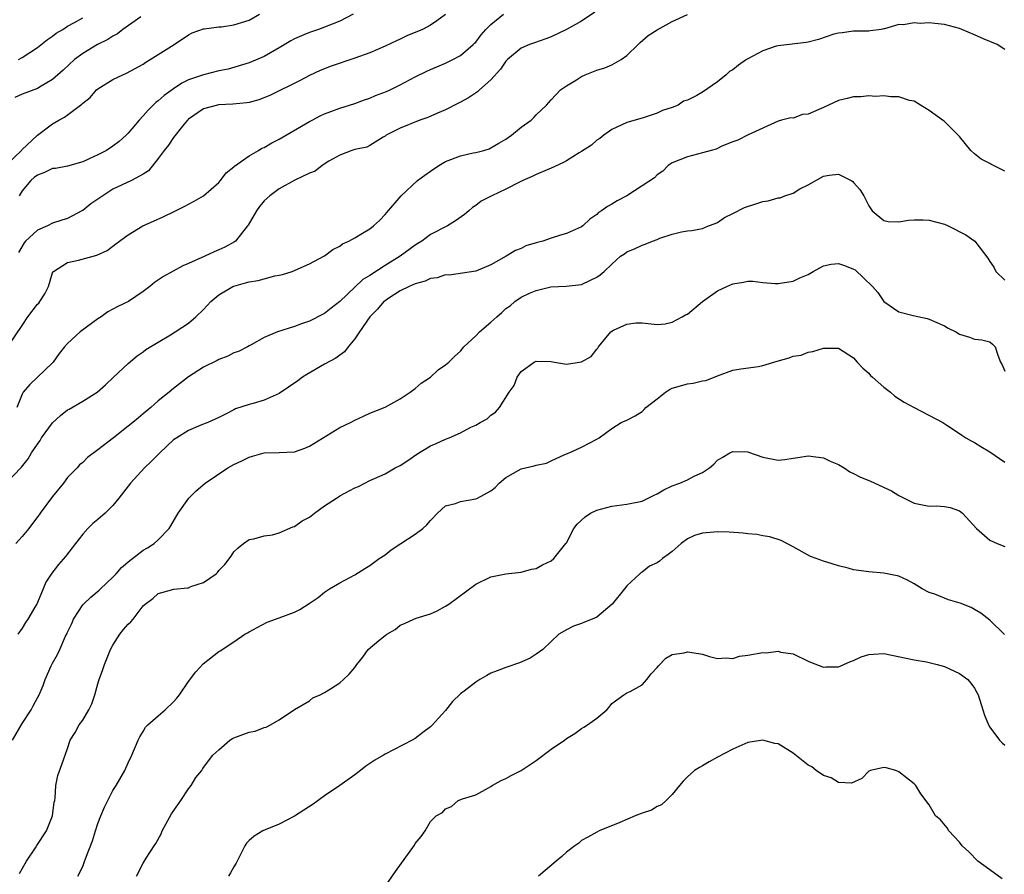
# Model space of a CAD drawing. Units: inches. Extents: x 2547000 to 2550000, y 1560000 to 1562314.
# Drawn here: x 2547153 to 2547283, y 1561247 to 1561360 of the extents above; entities that cross this region are included whole.
import ezdxf

# ---------------------------------------------------------------- set-up
doc = ezdxf.new("R2010")
doc.units = ezdxf.units.IN
doc.header["$MEASUREMENT"] = 0
doc.layers.add('LD25471560_2ft', color=241, linetype='Continuous')

msp = doc.modelspace()

# ---------------------------------------------------------------- linework, layer by layer
at = {"layer": 'LD25471560_2ft'}
for points, elevation in [([(2547151, 1561341.16), (2547152.89, 1561343), (2547152.93, 1561343.07), (2547155, 1561345), (2547157, 1561346.52), (2547157.82, 1561347), (2547158.59, 1561347.41), (2547160.9, 1561349.1), (2547161, 1561349.23), (2547161.99, 1561350.01), (2547162.83, 1561351), (2547163, 1561351.15), (2547165, 1561352.38), (2547166.29, 1561353), (2547166.8, 1561353.2), (2547169, 1561354.42), (2547169.33, 1561354.67), (2547169.93, 1561355), (2547171, 1561355.69), (2547173.1, 1561357), (2547175, 1561358.29), (2547175.46, 1561358.54), (2547177, 1561359.07), (2547177.07, 1561359.07), (2547179, 1561359.33), (2547179.35, 1561359.35), (2547181, 1561359.62), (2547183, 1561360.23), (2547184.38, 1561361)], 7554), ([(2547151, 1561299.13), (2547152.79, 1561301), (2547152.91, 1561301.09), (2547153.8, 1561302.2), (2547154.21, 1561303), (2547155, 1561304.13), (2547155.37, 1561304.63), (2547155.56, 1561305), (2547157, 1561306.98), (2547158.07, 1561307.93), (2547159, 1561308.68), (2547159.22, 1561308.78), (2547161, 1561309.83), (2547162.89, 1561311), (2547164, 1561312), (2547165.09, 1561313), (2547167, 1561314.81), (2547168.19, 1561315.81), (2547169, 1561316.34), (2547169.35, 1561316.65), (2547172.6, 1561318.6), (2547173.24, 1561319), (2547175, 1561320.15), (2547175.97, 1561321), (2547177, 1561321.95), (2547177.95, 1561323), (2547179, 1561323.89), (2547180.88, 1561325), (2547181, 1561325.05), (2547182.54, 1561325.46), (2547183, 1561325.6), (2547184.23, 1561325.77), (2547185, 1561326.02), (2547186.41, 1561326.41), (2547187, 1561326.5), (2547187.41, 1561326.59), (2547188.73, 1561327), (2547189, 1561327.11), (2547190.3, 1561327.7), (2547191, 1561327.99), (2547192.88, 1561329), (2547193, 1561329.07), (2547194.11, 1561329.89), (2547195, 1561330.34), (2547195.38, 1561330.62), (2547196.22, 1561331), (2547197, 1561331.42), (2547198.03, 1561332.03), (2547199, 1561332.62), (2547199.47, 1561333), (2547200.26, 1561333.74), (2547201, 1561334.51), (2547201.22, 1561334.78), (2547203.14, 1561337), (2547205.31, 1561339), (2547206.26, 1561339.74), (2547207, 1561340.25), (2547208.1, 1561341), (2547209, 1561341.52), (2547211, 1561342.28), (2547212.67, 1561342.67), (2547213, 1561342.73), (2547214.05, 1561343), (2547214.78, 1561343.22), (2547215, 1561343.33), (2547216.06, 1561343.94), (2547217, 1561344.5), (2547217.29, 1561344.71), (2547217.75, 1561345), (2547219, 1561346.06), (2547220.32, 1561347), (2547220.67, 1561347.33), (2547221, 1561347.68), (2547222.38, 1561349), (2547222.69, 1561349.31), (2547223, 1561349.68), (2547224.2, 1561351), (2547225, 1561351.53), (2547226.34, 1561352.34), (2547227, 1561352.77), (2547227.47, 1561353), (2547229, 1561353.59), (2547230.07, 1561353.93), (2547231, 1561354.31), (2547232.25, 1561355), (2547233, 1561355.56), (2547234.49, 1561357), (2547234.74, 1561357.26), (2547235.81, 1561358.19), (2547237, 1561358.93), (2547239, 1561360.06), (2547241, 1561360.96)], 7564), ([(2547151.04, 1561316.96), (2547153, 1561319.85), (2547153.75, 1561321), (2547155, 1561322.64), (2547155.19, 1561322.81), (2547155.34, 1561323), (2547155.99, 1561324.01), (2547156.48, 1561325), (2547157, 1561326.79), (2547157.06, 1561326.94), (2547157.12, 1561327), (2547159, 1561328.19), (2547160.46, 1561328.46), (2547162.37, 1561329), (2547162.88, 1561329.12), (2547164.24, 1561329.76), (2547165, 1561330.35), (2547165.38, 1561330.62), (2547165.87, 1561331), (2547167, 1561331.83), (2547168.94, 1561333), (2547170.35, 1561333.65), (2547171.75, 1561334.25), (2547173.1, 1561334.9), (2547174.43, 1561335.57), (2547175.74, 1561336.26), (2547177, 1561336.99), (2547179, 1561338.75), (2547179.22, 1561339), (2547179.99, 1561340.01), (2547181, 1561340.84), (2547181.08, 1561340.92), (2547183, 1561342.28), (2547184.26, 1561343), (2547184.71, 1561343.29), (2547185, 1561343.4), (2547186.01, 1561343.99), (2547187, 1561344.5), (2547191, 1561346.82), (2547191.34, 1561347), (2547192.43, 1561347.57), (2547193, 1561347.84), (2547193.84, 1561348.16), (2547195, 1561348.6), (2547197, 1561349.2), (2547198.3, 1561349.7), (2547199, 1561349.89), (2547199.75, 1561350.25), (2547201.2, 1561350.8), (2547201.66, 1561351), (2547203, 1561351.68), (2547205, 1561352.72), (2547206.52, 1561353.48), (2547207, 1561353.69), (2547209, 1561354.53), (2547209.99, 1561355), (2547211, 1561355.53), (2547212.68, 1561357), (2547212.84, 1561357.16), (2547213, 1561357.33), (2547213.73, 1561358.27), (2547214.35, 1561359), (2547215, 1561359.64), (2547216.69, 1561361)], 7560), ([(2547168.68, 1561360.68), (2547166.29, 1561359), (2547165.58, 1561358.42), (2547165, 1561358.12), (2547164.32, 1561357.68), (2547162.97, 1561357), (2547161, 1561355.83), (2547159.9, 1561355), (2547158.39, 1561353.61), (2547157, 1561352.36), (2547155.5, 1561351.5), (2547155, 1561351.19), (2547153, 1561350.42), (2547152.01, 1561349.99)], 7552), ([(2547228.74, 1561361.26), (2547227, 1561360.07), (2547225, 1561359), (2547223, 1561358.03), (2547222.27, 1561357.73), (2547220.76, 1561357.24), (2547220.11, 1561357), (2547219, 1561356.51), (2547217.21, 1561355), (2547217, 1561354.78), (2547216.26, 1561353.74), (2547215, 1561352.35), (2547213.49, 1561351), (2547213.24, 1561350.76), (2547212.05, 1561349.95), (2547211, 1561349.38), (2547210.19, 1561349), (2547209.42, 1561348.58), (2547209, 1561348.38), (2547207.94, 1561347.94), (2547206.65, 1561347.35), (2547205.58, 1561347), (2547203, 1561345.92), (2547201.16, 1561345), (2547201, 1561344.89), (2547200.74, 1561344.74), (2547199, 1561343.63), (2547198.57, 1561343.43), (2547197, 1561343.1), (2547196.62, 1561343), (2547195, 1561342.37), (2547193.57, 1561341.57), (2547192.67, 1561341), (2547191.75, 1561340.25), (2547191, 1561339.98), (2547189.08, 1561339.08), (2547187, 1561337.89), (2547185.74, 1561337), (2547185, 1561336.31), (2547184.41, 1561335.59), (2547184, 1561335), (2547182.89, 1561333.11), (2547182.81, 1561333), (2547181.2, 1561331), (2547181.1, 1561330.9), (2547179.8, 1561330.2), (2547179, 1561329.83), (2547178.4, 1561329.6), (2547177.15, 1561329), (2547175, 1561328.05), (2547174.26, 1561327.74), (2547171.67, 1561326.33), (2547170.48, 1561325.52), (2547169.88, 1561325), (2547169, 1561324.32), (2547167.05, 1561323), (2547165.64, 1561322.36), (2547165, 1561321.99), (2547164.34, 1561321.66), (2547163.43, 1561321), (2547163, 1561320.72), (2547160.64, 1561319), (2547159, 1561317.44), (2547158.59, 1561317), (2547157.87, 1561316.13), (2547157.07, 1561315), (2547157, 1561314.92), (2547153.98, 1561312.02), (2547153.12, 1561311), (2547153, 1561310.76), (2547152.27, 1561309)], 7562), ([(2547152.49, 1561355), (2547153, 1561355.3), (2547155, 1561356.62), (2547156.34, 1561357.66), (2547157, 1561358.09), (2547157.5, 1561358.5), (2547158.35, 1561359), (2547159, 1561359.43), (2547159.93, 1561359.93), (2547161, 1561360.55)], 7550), ([(2547209, 1561360.97), (2547207.85, 1561360.15), (2547207, 1561359.57), (2547205.95, 1561359), (2547203.87, 1561358.13), (2547203, 1561357.72), (2547202.5, 1561357.5), (2547201, 1561356.77), (2547199, 1561355.91), (2547197, 1561355.18), (2547193.87, 1561354.13), (2547192.43, 1561353.57), (2547191, 1561352.91), (2547189.77, 1561352.23), (2547185.76, 1561350.24), (2547184.32, 1561349.68), (2547183, 1561349.35), (2547182.71, 1561349.29), (2547180.88, 1561349.12), (2547178.97, 1561349.03), (2547178.83, 1561349), (2547177, 1561348.49), (2547175, 1561347.14), (2547174.86, 1561347), (2547174.18, 1561346.18), (2547173, 1561344.71), (2547172.33, 1561343.67), (2547171.76, 1561343), (2547171, 1561341.94), (2547169.69, 1561340.31), (2547169, 1561339.85), (2547167.47, 1561339), (2547165, 1561337.85), (2547163.64, 1561337), (2547163.26, 1561336.74), (2547162.08, 1561335.92), (2547161, 1561335.06), (2547160.89, 1561335), (2547159, 1561334.01), (2547158.22, 1561333.78), (2547157, 1561333.36), (2547156.32, 1561333), (2547155, 1561332.44), (2547153.45, 1561331), (2547153.24, 1561330.76), (2547152.51, 1561329.49)], 7558), ([(2547196.77, 1561361), (2547195, 1561360.11), (2547193, 1561359.28), (2547192.21, 1561359), (2547191, 1561358.6), (2547190.27, 1561358.27), (2547189, 1561357.75), (2547188.52, 1561357.48), (2547187, 1561356.56), (2547185, 1561355.43), (2547183, 1561354.58), (2547180.25, 1561353.75), (2547179, 1561353.5), (2547177, 1561353.01), (2547175, 1561352.33), (2547174.11, 1561351.89), (2547173, 1561351.15), (2547171.76, 1561350.24), (2547171, 1561349.54), (2547170.69, 1561349.31), (2547169.67, 1561348.33), (2547169, 1561347.55), (2547168.47, 1561347), (2547167, 1561345.26), (2547166.75, 1561345), (2547165.83, 1561344.17), (2547165, 1561343.54), (2547164.14, 1561343), (2547163, 1561342.4), (2547161.86, 1561341.86), (2547161, 1561341.5), (2547159, 1561340.92), (2547157.39, 1561340.61), (2547157, 1561340.58), (2547155.93, 1561340.07), (2547155, 1561339.74), (2547154.59, 1561339.41), (2547154.13, 1561339), (2547153, 1561337.63), (2547152.57, 1561337)], 7556), ([(2547283, 1561356.35), (2547281.98, 1561357), (2547280.28, 1561357.72), (2547279, 1561358.29), (2547277.32, 1561359), (2547277, 1561359.11), (2547275, 1561359.64), (2547273.76, 1561359.76), (2547273, 1561359.87), (2547271.78, 1561359.78), (2547271, 1561359.86), (2547269.59, 1561359.59), (2547269, 1561359.64), (2547267.07, 1561359.07), (2547267, 1561359.07), (2547266.66, 1561359), (2547265.19, 1561358.81), (2547265, 1561358.76), (2547263, 1561358.78), (2547261.47, 1561358.53), (2547261, 1561358.52), (2547260.37, 1561358.37), (2547258.34, 1561357.66), (2547257, 1561357.32), (2547256.73, 1561357.27), (2547253, 1561356.83), (2547252.77, 1561356.77), (2547251, 1561356.18), (2547249, 1561355.11), (2547248.83, 1561355), (2547247.75, 1561354.25), (2547247, 1561353.64), (2547246.58, 1561353.42), (2547246.13, 1561353), (2547245, 1561352.07), (2547243, 1561350.7), (2547242.26, 1561350.26), (2547241, 1561349.65), (2547240.5, 1561349.5), (2547239.77, 1561349), (2547239, 1561348.69), (2547237.73, 1561348.27), (2547237, 1561347.93), (2547235, 1561347.24), (2547233, 1561346.68), (2547231, 1561345.76), (2547229.94, 1561345), (2547229.41, 1561344.59), (2547229, 1561344.35), (2547228.3, 1561343.7), (2547227, 1561342.86), (2547226.67, 1561342.67), (2547225, 1561341.6), (2547224.62, 1561341.38), (2547223, 1561340.66), (2547222.44, 1561340.44), (2547221, 1561339.82), (2547220.46, 1561339.54), (2547219.23, 1561339), (2547218.78, 1561338.78), (2547217, 1561337.85), (2547215.11, 1561337), (2547213.72, 1561336.28), (2547213, 1561335.72), (2547212.55, 1561335.45), (2547212.07, 1561335), (2547211.49, 1561334.51), (2547210.34, 1561333.66), (2547209.25, 1561333), (2547207, 1561331.86), (2547205.85, 1561331), (2547205.33, 1561330.67), (2547205, 1561330.47), (2547203.02, 1561329), (2547201, 1561327.75), (2547199, 1561326.47), (2547198.08, 1561325.92), (2547197, 1561324.92), (2547195, 1561322.99), (2547193.88, 1561322.12), (2547193, 1561321.41), (2547192.72, 1561321.28), (2547191, 1561320.4), (2547189.93, 1561320.07), (2547189, 1561319.7), (2547186.78, 1561319), (2547185, 1561318.27), (2547183.28, 1561317.28), (2547183, 1561317.14), (2547182.79, 1561317), (2547181.6, 1561316.4), (2547181, 1561316.2), (2547180.21, 1561315.79), (2547179, 1561315.35), (2547178.78, 1561315.22), (2547177, 1561314.33), (2547175, 1561313.03), (2547173, 1561311.49), (2547172.42, 1561311), (2547171, 1561309.85), (2547170.02, 1561309), (2547169, 1561308.14), (2547168.36, 1561307.64), (2547167.63, 1561307), (2547167, 1561306.5), (2547165.06, 1561305), (2547163, 1561303.38), (2547161.64, 1561302.36), (2547161, 1561301.72), (2547160.59, 1561301.41), (2547160.26, 1561301), (2547159, 1561299.73), (2547158.45, 1561299), (2547157, 1561297.24), (2547155.36, 1561295), (2547155.22, 1561294.78), (2547155, 1561294.51), (2547153.88, 1561293), (2547153, 1561291.95), (2547152.17, 1561291)], 7566), ([(2547283, 1561340.23), (2547281.52, 1561341), (2547281.17, 1561341.17), (2547281, 1561341.28), (2547279.85, 1561341.85), (2547279, 1561342.53), (2547278.5, 1561343), (2547277, 1561344.82), (2547276.83, 1561345), (2547275, 1561346.81), (2547274.9, 1561346.9), (2547273, 1561348.27), (2547271.86, 1561349), (2547271, 1561349.49), (2547270.41, 1561349.59), (2547269, 1561350.09), (2547267.94, 1561350.06), (2547267, 1561350.23), (2547265.87, 1561350.13), (2547265, 1561350.2), (2547263.93, 1561350.07), (2547263, 1561350.07), (2547262.16, 1561349.84), (2547261, 1561349.6), (2547259, 1561348.69), (2547258.4, 1561348.4), (2547257, 1561347.79), (2547256.25, 1561347.75), (2547255, 1561347.27), (2547254.7, 1561347.3), (2547253.46, 1561347), (2547253, 1561346.87), (2547249.05, 1561345.05), (2547247.66, 1561344.34), (2547247, 1561344.14), (2547245.55, 1561343.55), (2547244.82, 1561343.18), (2547244.14, 1561343), (2547243, 1561342.66), (2547241.66, 1561342.34), (2547241, 1561342.13), (2547239, 1561341.33), (2547238.48, 1561341), (2547237.77, 1561340.23), (2547237, 1561339.75), (2547236.65, 1561339.35), (2547235, 1561338.31), (2547232.97, 1561337), (2547231.69, 1561336.31), (2547231, 1561335.9), (2547230.41, 1561335.59), (2547229.65, 1561335), (2547229.24, 1561334.76), (2547229, 1561334.53), (2547228.09, 1561333.91), (2547227.16, 1561333), (2547227, 1561332.89), (2547225, 1561332.02), (2547224.21, 1561331.79), (2547223, 1561331.4), (2547221.87, 1561331), (2547221.19, 1561330.81), (2547221, 1561330.75), (2547219.64, 1561330.36), (2547219, 1561330.03), (2547218.24, 1561329.76), (2547217.04, 1561329), (2547215, 1561327.88), (2547213, 1561327.03), (2547209.49, 1561326.51), (2547209, 1561326.53), (2547207.88, 1561326.12), (2547207, 1561326.04), (2547206.31, 1561325.69), (2547205, 1561325.36), (2547204.21, 1561325), (2547203, 1561324.4), (2547201.35, 1561323.35), (2547201, 1561323.12), (2547200.86, 1561323), (2547199.99, 1561322.01), (2547198.98, 1561321), (2547197.6, 1561319), (2547197, 1561318.07), (2547196.13, 1561317), (2547195.65, 1561316.35), (2547195, 1561315.93), (2547194.48, 1561315.52), (2547193, 1561314.72), (2547190.63, 1561313.37), (2547190.09, 1561313), (2547189.47, 1561312.53), (2547187, 1561310.85), (2547185, 1561309.96), (2547183.53, 1561309.53), (2547183, 1561309.4), (2547181.2, 1561308.8), (2547181, 1561308.68), (2547179.87, 1561308.13), (2547179, 1561307.66), (2547177.57, 1561307), (2547176.64, 1561306.64), (2547175, 1561305.94), (2547173.45, 1561305), (2547173, 1561304.7), (2547171.2, 1561303), (2547170.11, 1561301.89), (2547169.17, 1561301), (2547167.3, 1561299), (2547165.78, 1561297), (2547165, 1561296.04), (2547163.95, 1561295), (2547163, 1561294.18), (2547162.35, 1561293.65), (2547161.68, 1561293), (2547161, 1561292.23), (2547160.03, 1561291), (2547158.73, 1561289.27), (2547157.78, 1561288.22), (2547156.92, 1561287.08), (2547156.11, 1561285.89), (2547155.76, 1561285), (2547155, 1561283.19), (2547154.92, 1561283), (2547154.8, 1561282.8), (2547153.75, 1561281), (2547153.44, 1561280.56), (2547153, 1561279.8), (2547152.42, 1561279)], 7568), ([(2547151.73, 1561265), (2547153, 1561267.19), (2547154.16, 1561269), (2547154.46, 1561269.54), (2547155, 1561270.59), (2547155.24, 1561271), (2547155.77, 1561272.23), (2547156.05, 1561273), (2547156.82, 1561274.82), (2547157, 1561275.18), (2547157.68, 1561276.32), (2547157.96, 1561277), (2547158.74, 1561278.74), (2547158.92, 1561279.08), (2547159, 1561279.27), (2547159.56, 1561280.44), (2547159.79, 1561281), (2547161, 1561282.91), (2547161.08, 1561283), (2547162.09, 1561283.91), (2547163.18, 1561284.82), (2547163.36, 1561285), (2547165, 1561286.55), (2547165.44, 1561287), (2547166.15, 1561287.85), (2547167.24, 1561288.76), (2547167.6, 1561289), (2547169, 1561290.12), (2547169.57, 1561290.43), (2547170.46, 1561291), (2547171, 1561291.48), (2547172.44, 1561293), (2547172.67, 1561293.33), (2547173.61, 1561295), (2547175.02, 1561297), (2547176.02, 1561297.98), (2547177.22, 1561299), (2547180.21, 1561301), (2547181, 1561301.46), (2547182.06, 1561301.94), (2547183, 1561302.44), (2547183.46, 1561302.54), (2547185, 1561302.98), (2547187, 1561303.04), (2547189, 1561303.14), (2547190.39, 1561303.61), (2547191, 1561303.86), (2547195, 1561306.33), (2547196.44, 1561307), (2547197, 1561307.33), (2547198.16, 1561307.84), (2547199, 1561308.25), (2547201, 1561309.04), (2547203, 1561310.15), (2547204.31, 1561311), (2547205, 1561311.51), (2547205.8, 1561312.2), (2547207.01, 1561313), (2547208.02, 1561313.98), (2547209, 1561314.62), (2547209.43, 1561315), (2547210.23, 1561315.77), (2547211, 1561316.44), (2547211.42, 1561317), (2547213, 1561318.48), (2547213.49, 1561319), (2547215, 1561320.27), (2547215.8, 1561321), (2547216.45, 1561321.55), (2547217, 1561322.07), (2547217.55, 1561322.45), (2547218.19, 1561323), (2547219, 1561323.57), (2547220.1, 1561324.1), (2547221, 1561324.48), (2547222.93, 1561324.93), (2547224.96, 1561325.04), (2547227, 1561325.28), (2547228.19, 1561325.81), (2547229, 1561326.22), (2547229.45, 1561326.55), (2547229.97, 1561327), (2547231, 1561327.97), (2547232.17, 1561329), (2547232.67, 1561329.33), (2547233, 1561329.56), (2547234.01, 1561329.99), (2547235, 1561330.45), (2547235.41, 1561330.59), (2547236.37, 1561331), (2547237, 1561331.22), (2547237.37, 1561331.37), (2547239, 1561331.92), (2547240.22, 1561332.22), (2547241, 1561332.36), (2547241.58, 1561332.42), (2547243, 1561332.68), (2547243.78, 1561333), (2547244.67, 1561333.33), (2547245, 1561333.48), (2547245.9, 1561334.1), (2547247, 1561334.65), (2547248.54, 1561335.46), (2547250.07, 1561335.93), (2547251, 1561336.25), (2547251.68, 1561336.32), (2547253, 1561336.71), (2547253.27, 1561336.73), (2547253.88, 1561337), (2547255, 1561337.36), (2547255.9, 1561337.9), (2547257, 1561338.46), (2547257.98, 1561339), (2547259, 1561339.59), (2547259.74, 1561339.74), (2547261, 1561339.83), (2547262.68, 1561339), (2547262.88, 1561338.88), (2547263, 1561338.77), (2547263.82, 1561337.82), (2547264.35, 1561337), (2547265, 1561335.67), (2547265.43, 1561335), (2547267, 1561333.74), (2547267.58, 1561333.58), (2547269, 1561333.54), (2547270.24, 1561333.76), (2547271, 1561333.8), (2547272.19, 1561333.81), (2547273, 1561333.77), (2547275, 1561333.22), (2547275.52, 1561333), (2547277.83, 1561331.83), (2547279.02, 1561331), (2547280.76, 1561328.76), (2547281, 1561328.3), (2547281.53, 1561327.53), (2547281.82, 1561327), (2547283, 1561325.84)], 7570), ([(2547152.64, 1561247.36), (2547153.57, 1561249), (2547154.74, 1561250.74), (2547154.94, 1561251.06), (2547156.2, 1561253), (2547157.01, 1561255), (2547157.23, 1561256.77), (2547157.29, 1561257), (2547157.37, 1561257.37), (2547157.45, 1561259), (2547157.69, 1561260.31), (2547158.24, 1561261.76), (2547159, 1561263.9), (2547159.34, 1561265), (2547160, 1561266), (2547160.54, 1561267), (2547161, 1561267.63), (2547161.81, 1561269), (2547162.2, 1561269.8), (2547162.59, 1561271), (2547163, 1561272.44), (2547163.17, 1561273), (2547163.66, 1561274.34), (2547163.87, 1561275), (2547164.69, 1561277), (2547165, 1561277.56), (2547165.93, 1561279), (2547166.39, 1561279.61), (2547167, 1561280.33), (2547167.35, 1561280.65), (2547167.67, 1561281), (2547169, 1561282.75), (2547169.26, 1561283), (2547170.26, 1561283.74), (2547171, 1561284.37), (2547171.46, 1561284.54), (2547173.04, 1561284.96), (2547174.87, 1561285.13), (2547175, 1561285.16), (2547175.31, 1561285.31), (2547177, 1561285.84), (2547178.67, 1561287), (2547178.85, 1561287.16), (2547179, 1561287.41), (2547179.78, 1561288.22), (2547180.66, 1561289.34), (2547181, 1561289.91), (2547181.56, 1561290.44), (2547182.27, 1561291), (2547183, 1561291.51), (2547183.63, 1561291.63), (2547185, 1561292.01), (2547186.13, 1561292.13), (2547187, 1561292.41), (2547188.8, 1561293.2), (2547189, 1561293.23), (2547190.02, 1561293.98), (2547191, 1561294.48), (2547191.66, 1561295), (2547193, 1561295.98), (2547194.57, 1561297), (2547194.82, 1561297.18), (2547195, 1561297.29), (2547197, 1561298.38), (2547197.47, 1561298.53), (2547198.33, 1561299), (2547199, 1561299.33), (2547199.62, 1561299.62), (2547201, 1561300.22), (2547202.33, 1561301), (2547203, 1561301.34), (2547204.01, 1561301.99), (2547205.2, 1561302.8), (2547207, 1561303.92), (2547207.76, 1561304.24), (2547209, 1561304.82), (2547209.48, 1561305), (2547211, 1561305.63), (2547212.37, 1561306.37), (2547213, 1561306.67), (2547213.57, 1561307), (2547214.51, 1561307.49), (2547215, 1561307.98), (2547215.62, 1561308.38), (2547216.14, 1561309), (2547217.42, 1561311), (2547218.09, 1561311.91), (2547218.47, 1561313), (2547219, 1561313.76), (2547220.73, 1561315), (2547221, 1561315.12), (2547223, 1561315.06), (2547223.43, 1561315), (2547225, 1561314.72), (2547226.98, 1561315.02), (2547228.25, 1561315.75), (2547229, 1561316.7), (2547229.16, 1561316.84), (2547229.25, 1561317), (2547230.24, 1561318.24), (2547230.87, 1561319), (2547231, 1561319.1), (2547231.21, 1561319.21), (2547233, 1561320), (2547234.19, 1561320.19), (2547235, 1561320.17), (2547237, 1561319.97), (2547238.04, 1561320.04), (2547239, 1561320.28), (2547240.32, 1561321), (2547240.75, 1561321.25), (2547241, 1561321.34), (2547242.99, 1561323.01), (2547245, 1561324.43), (2547246.2, 1561325), (2547247, 1561325.36), (2547248.44, 1561325.56), (2547249, 1561325.68), (2547249.68, 1561325.68), (2547251, 1561325.53), (2547252.6, 1561325.4), (2547253, 1561325.39), (2547255, 1561325.69), (2547255.87, 1561326.13), (2547257, 1561326.6), (2547257.66, 1561327), (2547259, 1561327.71), (2547260.04, 1561327.96), (2547261, 1561328.04), (2547261.77, 1561327.77), (2547263, 1561327.29), (2547263.19, 1561327.19), (2547265.48, 1561325), (2547266.19, 1561324.19), (2547267, 1561323.03), (2547269, 1561321.64), (2547270.86, 1561321.14), (2547272.74, 1561320.74), (2547273, 1561320.66), (2547275, 1561319.77), (2547275.49, 1561319.49), (2547276.51, 1561319), (2547277, 1561318.69), (2547278.31, 1561318.31), (2547279, 1561318.05), (2547279.94, 1561317.94), (2547281, 1561317.66), (2547281.36, 1561317.36), (2547281.73, 1561317), (2547282.08, 1561315.92), (2547282.44, 1561315), (2547282.63, 1561314.63), (2547283, 1561313.81)], 7572), ([(2547160.34, 1561247), (2547161, 1561248.29), (2547161.2, 1561248.8), (2547161.43, 1561249.43), (2547162.31, 1561251.69), (2547162.68, 1561253), (2547163, 1561253.96), (2547163.41, 1561255), (2547163.89, 1561256.11), (2547165, 1561258.34), (2547165.42, 1561259), (2547166.55, 1561261), (2547167, 1561261.99), (2547167.49, 1561263), (2547168.34, 1561265), (2547168.56, 1561265.44), (2547169, 1561266.13), (2547169.31, 1561266.69), (2547169.61, 1561267), (2547171, 1561268.2), (2547171.9, 1561269), (2547173, 1561270.06), (2547173.44, 1561270.56), (2547173.8, 1561271), (2547175, 1561272.74), (2547175.97, 1561274.03), (2547176.93, 1561275.07), (2547179, 1561276.73), (2547179.18, 1561276.82), (2547181, 1561278), (2547182.44, 1561279), (2547182.8, 1561279.2), (2547183, 1561279.34), (2547184.1, 1561279.9), (2547185.39, 1561280.61), (2547187, 1561281.18), (2547189, 1561281.93), (2547189.72, 1561282.28), (2547190.95, 1561283.05), (2547192.13, 1561283.87), (2547193, 1561284.58), (2547193.66, 1561285), (2547195, 1561285.8), (2547197, 1561286.86), (2547198.31, 1561287.69), (2547199, 1561288.09), (2547200.23, 1561289), (2547201, 1561289.51), (2547201.83, 1561290.17), (2547203.08, 1561291), (2547205, 1561292.24), (2547205.98, 1561293), (2547206.53, 1561293.47), (2547207, 1561294.06), (2547207.95, 1561295), (2547208.48, 1561295.52), (2547209, 1561295.97), (2547210.31, 1561296.31), (2547211, 1561296.57), (2547213, 1561296.89), (2547213.23, 1561297), (2547215, 1561297.97), (2547215.57, 1561298.43), (2547216.12, 1561299), (2547217, 1561299.74), (2547219, 1561300.9), (2547220.73, 1561301.27), (2547221, 1561301.37), (2547222.38, 1561301.62), (2547223, 1561301.94), (2547224.78, 1561302.78), (2547225.36, 1561303), (2547227, 1561303.73), (2547229, 1561304.78), (2547229.35, 1561305), (2547231, 1561306.23), (2547232.25, 1561307), (2547233, 1561307.32), (2547234.09, 1561307.91), (2547235, 1561308.44), (2547235.29, 1561308.71), (2547235.51, 1561309), (2547237, 1561310.13), (2547238.11, 1561311), (2547238.65, 1561311.35), (2547239, 1561311.54), (2547241, 1561312.14), (2547241.78, 1561312.22), (2547243, 1561312.51), (2547243.43, 1561312.57), (2547245.33, 1561313.33), (2547247, 1561313.92), (2547248.09, 1561314.09), (2547250.43, 1561314.43), (2547251, 1561314.54), (2547252.87, 1561315.13), (2547254.45, 1561315.55), (2547255, 1561315.77), (2547256.07, 1561315.93), (2547257, 1561316.33), (2547257.62, 1561316.38), (2547259, 1561316.83), (2547260.84, 1561316.84), (2547261, 1561316.82), (2547263, 1561315.55), (2547263.46, 1561315), (2547264.21, 1561314.21), (2547265, 1561313.53), (2547265.24, 1561313.24), (2547265.49, 1561313), (2547267, 1561311.68), (2547267.86, 1561311), (2547268.47, 1561310.47), (2547269.69, 1561309.69), (2547271, 1561308.98), (2547274.79, 1561307), (2547275.33, 1561306.67), (2547277, 1561305.56), (2547277.32, 1561305.32), (2547277.85, 1561305), (2547278.56, 1561304.56), (2547279, 1561304.36), (2547279.84, 1561303.84), (2547281, 1561303.14), (2547283, 1561301.77)], 7574), ([(2547168.11, 1561247), (2547169, 1561248.7), (2547169.4, 1561249.4), (2547170.44, 1561251), (2547170.68, 1561251.32), (2547171.38, 1561252.62), (2547171.52, 1561253), (2547172.76, 1561255.24), (2547173.97, 1561257), (2547175, 1561258.57), (2547175.35, 1561259), (2547175.95, 1561260.05), (2547176.78, 1561261), (2547176.85, 1561261.15), (2547177, 1561261.38), (2547178.23, 1561263), (2547179, 1561263.73), (2547180.47, 1561265), (2547180.81, 1561265.19), (2547181, 1561265.28), (2547183, 1561266.04), (2547183.82, 1561266.18), (2547185, 1561266.66), (2547185.29, 1561266.71), (2547185.85, 1561267), (2547187, 1561267.68), (2547189, 1561269.06), (2547191, 1561270.2), (2547191.43, 1561270.57), (2547192.42, 1561271), (2547193, 1561271.3), (2547193.77, 1561271.77), (2547195, 1561272.59), (2547195.49, 1561273), (2547196.27, 1561273.73), (2547197, 1561274.62), (2547197.25, 1561275), (2547198.04, 1561275.96), (2547198.78, 1561277), (2547200.19, 1561278.19), (2547201, 1561278.85), (2547201.22, 1561279), (2547202.36, 1561279.64), (2547203, 1561280.18), (2547203.58, 1561280.42), (2547204.79, 1561281), (2547205.13, 1561281.13), (2547207, 1561281.71), (2547207.9, 1561282.1), (2547209, 1561282.72), (2547209.42, 1561283), (2547213, 1561285.62), (2547215, 1561286.61), (2547217, 1561287), (2547219, 1561287.21), (2547220.39, 1561287.61), (2547221, 1561287.7), (2547221.84, 1561288.16), (2547223, 1561288.7), (2547223.34, 1561289), (2547224.93, 1561291), (2547225, 1561291.1), (2547225.97, 1561293), (2547226.42, 1561293.58), (2547227.47, 1561294.53), (2547228.17, 1561295), (2547229, 1561295.42), (2547231, 1561295.95), (2547233, 1561296.19), (2547235, 1561296.62), (2547235.8, 1561297), (2547236.59, 1561297.41), (2547237, 1561297.57), (2547237.89, 1561298.11), (2547239, 1561298.61), (2547240.01, 1561299), (2547241, 1561299.44), (2547241.92, 1561299.92), (2547243, 1561300.39), (2547243.91, 1561301), (2547244.49, 1561301.51), (2547245, 1561302.01), (2547245.61, 1561302.39), (2547246.62, 1561303), (2547247, 1561303.17), (2547249, 1561303.12), (2547249.1, 1561303.1), (2547251, 1561302.44), (2547253, 1561302.04), (2547253.88, 1561302.12), (2547255, 1561302.27), (2547255.63, 1561302.37), (2547257, 1561302.61), (2547259, 1561302.34), (2547259.89, 1561301.89), (2547261, 1561301.43), (2547261.75, 1561301), (2547262.48, 1561300.48), (2547263, 1561300.27), (2547263.81, 1561299.81), (2547265.25, 1561299.25), (2547267.99, 1561297.99), (2547269, 1561297.33), (2547271, 1561296.34), (2547272.13, 1561296.13), (2547273, 1561295.94), (2547273.98, 1561295.98), (2547275, 1561295.9), (2547275.77, 1561295.77), (2547277, 1561295.34), (2547277.38, 1561295), (2547279.26, 1561293), (2547281, 1561291.46), (2547281.99, 1561291), (2547283, 1561290.61)], 7576), ([(2547282.95, 1561278.95), (2547281, 1561280.87), (2547279.81, 1561281.81), (2547279, 1561282.29), (2547278.53, 1561282.53), (2547277.09, 1561283.09), (2547275.56, 1561283.56), (2547273.72, 1561284.28), (2547273, 1561284.53), (2547272.07, 1561285), (2547271, 1561285.65), (2547270.14, 1561286.14), (2547269, 1561286.66), (2547268.74, 1561286.74), (2547267, 1561287.08), (2547265, 1561287.24), (2547263, 1561287.52), (2547262.27, 1561287.73), (2547261, 1561288.03), (2547259.47, 1561288.53), (2547259, 1561288.66), (2547258.06, 1561289), (2547257.27, 1561289.27), (2547255, 1561290.58), (2547253.42, 1561291.42), (2547251.9, 1561291.9), (2547251, 1561292), (2547250.18, 1561292.18), (2547249, 1561292.26), (2547248.37, 1561292.37), (2547246.51, 1561292.51), (2547245, 1561292.55), (2547244.49, 1561292.49), (2547243, 1561292.38), (2547241.93, 1561292.07), (2547241, 1561291.61), (2547240.16, 1561291), (2547239, 1561289.96), (2547238.47, 1561289.53), (2547237.72, 1561289), (2547237.32, 1561288.68), (2547237, 1561288.45), (2547236.01, 1561287.99), (2547235, 1561287.2), (2547234.86, 1561287.14), (2547234.69, 1561287), (2547233, 1561285.39), (2547232.7, 1561285), (2547231.05, 1561283), (2547229, 1561281.28), (2547228.42, 1561281), (2547227.39, 1561280.61), (2547227, 1561280.4), (2547225.95, 1561280.05), (2547225, 1561279.59), (2547223.98, 1561279), (2547223, 1561278.05), (2547221.86, 1561277), (2547221, 1561276.35), (2547220.18, 1561275.82), (2547218.8, 1561275.2), (2547217, 1561274.62), (2547215.84, 1561274.16), (2547215, 1561273.84), (2547214.46, 1561273.54), (2547213.56, 1561273), (2547213, 1561272.68), (2547211.48, 1561271.48), (2547211, 1561271.12), (2547209.91, 1561270.09), (2547209, 1561268.91), (2547208.08, 1561267.92), (2547207.26, 1561267), (2547207, 1561266.74), (2547205.99, 1561266.01), (2547205, 1561265.23), (2547204.59, 1561265), (2547201, 1561263.13), (2547200.81, 1561263), (2547199.66, 1561262.34), (2547198.45, 1561261.55), (2547197.77, 1561261), (2547197, 1561260.42), (2547195.03, 1561259), (2547193, 1561257.61), (2547191.49, 1561256.51), (2547189, 1561254.92), (2547187, 1561253.86), (2547185.14, 1561253.14), (2547184.83, 1561253), (2547183.7, 1561252.3), (2547183, 1561251.71), (2547182.65, 1561251.35), (2547182.44, 1561251), (2547181.3, 1561248.7), (2547181, 1561248.24), (2547180.56, 1561247.44), (2547180.27, 1561247)], 7578), ([(2547201, 1561245.64), (2547202.37, 1561247.63), (2547204.9, 1561251.1), (2547205, 1561251.31), (2547205.76, 1561252.24), (2547206.32, 1561253), (2547207, 1561254.22), (2547207.77, 1561255), (2547208.58, 1561255.42), (2547209, 1561255.93), (2547209.79, 1561256.21), (2547210.68, 1561257), (2547211.23, 1561257.23), (2547213, 1561257.76), (2547214.68, 1561258.68), (2547215, 1561258.86), (2547215.19, 1561259), (2547216.35, 1561259.65), (2547217, 1561259.92), (2547217.68, 1561260.32), (2547219, 1561260.97), (2547221, 1561262.3), (2547223, 1561263.82), (2547224.73, 1561265), (2547225, 1561265.21), (2547226.11, 1561265.89), (2547227, 1561266.53), (2547227.31, 1561266.69), (2547227.78, 1561267), (2547229, 1561267.91), (2547230.33, 1561269), (2547230.66, 1561269.34), (2547231, 1561269.84), (2547232.61, 1561271), (2547233, 1561271.26), (2547233.42, 1561271.42), (2547235, 1561272.29), (2547235.64, 1561273), (2547236.22, 1561273.78), (2547237, 1561274.59), (2547237.17, 1561274.83), (2547238.15, 1561275.85), (2547239, 1561276.3), (2547240.56, 1561276.56), (2547241, 1561276.68), (2547242.47, 1561276.47), (2547243, 1561276.35), (2547243.93, 1561276.07), (2547245, 1561275.81), (2547246.14, 1561275.86), (2547247, 1561275.81), (2547247.9, 1561276.1), (2547249, 1561276.22), (2547251, 1561276.58), (2547251.44, 1561276.56), (2547253, 1561276.74), (2547253.36, 1561276.64), (2547255, 1561276.43), (2547257, 1561275.45), (2547257.3, 1561275.29), (2547259, 1561274.66), (2547259.31, 1561274.69), (2547261, 1561274.68), (2547261.21, 1561274.79), (2547261.72, 1561275), (2547262.6, 1561275.4), (2547263, 1561275.51), (2547264, 1561276), (2547265, 1561276.32), (2547265.62, 1561276.38), (2547267, 1561276.44), (2547271, 1561275.62), (2547272.66, 1561275.34), (2547273, 1561275.27), (2547274.06, 1561275), (2547275, 1561274.72), (2547277, 1561273.81), (2547278.1, 1561273), (2547278.51, 1561272.51), (2547279, 1561271.86), (2547279.31, 1561271.31), (2547279.46, 1561271), (2547280.07, 1561269), (2547280.3, 1561268.3), (2547280.82, 1561267), (2547281, 1561266.7), (2547282.28, 1561265), (2547282.63, 1561264.63), (2547283, 1561264.35)], 7580), ([(2547282.66, 1561246.66), (2547281, 1561247.82), (2547279.43, 1561249), (2547278.24, 1561250.24), (2547277.37, 1561251), (2547277, 1561251.52), (2547275.58, 1561253), (2547275.39, 1561253.39), (2547274.47, 1561254.47), (2547273.85, 1561255), (2547273, 1561256.44), (2547271.91, 1561257.91), (2547271.21, 1561259), (2547271, 1561259.2), (2547269, 1561260.82), (2547268.57, 1561261), (2547267.32, 1561261.32), (2547267, 1561261.38), (2547265.24, 1561261), (2547265, 1561260.9), (2547264.08, 1561259.92), (2547262.71, 1561259.29), (2547261, 1561259.4), (2547260.03, 1561260.03), (2547259, 1561260.3), (2547258.03, 1561261), (2547257.45, 1561261.45), (2547257, 1561261.7), (2547255, 1561263.25), (2547253, 1561264.49), (2547252.57, 1561264.57), (2547250.99, 1561265.01), (2547249, 1561264.69), (2547247, 1561263.8), (2547245, 1561262.72), (2547243.89, 1561262.11), (2547243, 1561261.58), (2547242.61, 1561261.39), (2547241.94, 1561261), (2547241, 1561260.15), (2547240.44, 1561259.56), (2547239.96, 1561259), (2547239, 1561257.81), (2547238.2, 1561257), (2547237.58, 1561256.42), (2547237, 1561256.21), (2547236.25, 1561255.75), (2547235, 1561255.34), (2547234.1, 1561255), (2547232.08, 1561254.08), (2547229.34, 1561253), (2547229, 1561252.83), (2547227.84, 1561252.16), (2547227, 1561251.71), (2547226.63, 1561251.37), (2547226.09, 1561251), (2547225, 1561250.18), (2547224.41, 1561249.59), (2547223.65, 1561249), (2547221.3, 1561247)], 7582)]:
    msp.add_lwpolyline(points, dxfattribs=dict(at, elevation=elevation))

doc.saveas('drawing.dxf')
